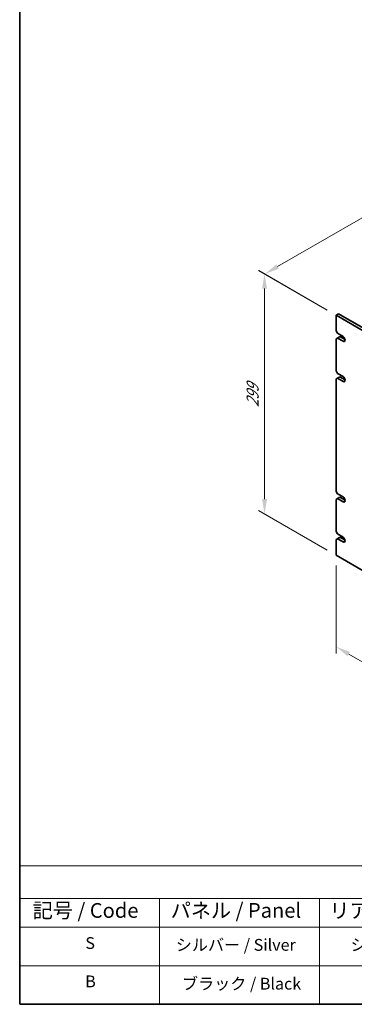
# Model space of a CAD drawing. Units: millimetres. Extents: x 87 to 12854, y 48 to 1874.
# Drawn here: x 87 to 428, y 48 to 1049 of the extents above; entities that cross this region are included whole.
import ezdxf

# ---------------------------------------------------------------- set-up
doc = ezdxf.new("R2010")
doc.units = ezdxf.units.MM
doc.header["$LTSCALE"] = 6
doc.layers.get('Defpoints').update_dxf_attribs({"lineweight": 25})
for name, color, linetype, lineweight in [('Border (ISO)', 7, 'Continuous', 35), ('Dimension (ISO)', 7, 'Continuous', 18), ('Symbol (ISO)', 7, 'Continuous', 18), ('Visible (ISO)', 7, 'Continuous', 35), ('Visible Narrow (ISO)', 7, 'Continuous', 25)]:
    doc.layers.add(name, color=color, linetype=linetype, lineweight=lineweight)
doc.styles.add('Note Text (TK)', font='txt')
doc.styles.add('Note Text (TK2)', font='txt')
doc.dimstyles.new('Default - Method 1b (TK)', dxfattribs={"dimscale": 6, "dimtxt": 2.5, "dimasz": 2.5, "dimexe": 1, "dimexo": 1.5, "dimgap": 1, "dimtad": 1, "dimtoh": 1, "dimrnd": 1e-08, "dimdsep": 46, "dimtxsty": 'Note Text (TK)', "dimcen": 0.09, "dimdle": 5, "dimclrd": 100, "dimclre": 100, "dimclrt": 7, "dimadec": 1, "dimazin": 1, "dimtfac": 1, "dimtmove": 0, "dimatfit": 3, "dimfxl": 1, "dimtolj": 1, "dimlwd": -1, "dimlwe": -1, "dimarcsym": 0})

# ---------------------------------------------------------------- blocks, each defined once
blk = doc.blocks.new('図面枠 tk図枠')
at = {"layer": 'Border (ISO)'}
for p, q in [((14.5, 289), (14.5, 8)), ((14.5, 8), (405.5, 8))]:
    blk.add_line(p, q, dxfattribs=at)
blk = doc.blocks.new('テーブル1')
at = {"layer": 'Symbol (ISO)'}
for p, q in [((14.5, 31.47), (224.51, 31.47)), ((14.5, 31.47), (14.5, 25.95)), ((14.5, 25.95), (224.51, 25.95)), ((14.5, 25.95), (14.5, 21.05)), ((38.2, 25.95), (38.2, 21.05)), ((65.36, 25.95), (65.36, 21.05)), ((14.5, 21.05), (224.51, 21.05)), ((14.5, 21.05), (14.5, 8)), ((38.2, 21.05), (38.2, 8)), ((65.36, 21.05), (65.36, 8)), ((14.5, 14.53), (224.51, 14.53)), ((14.5, 8), (224.51, 8))]:
    blk.add_line(p, q, dxfattribs=at)
at = {"layer": 'Symbol (ISO)', "color": 7, "attachment_point": 7, "line_spacing_factor": 0.25}
for s, insert, char_height, style in [('記号 / Code', (16.71, 21.88), 2.5, 'Note Text (TK)'), ('パネル / Panel', (40.12, 21.89), 2.5, 'Note Text (TK)'), ('リアパネル / Rear ', (67.03, 21.84), 2.5, 'Note Text (TK)'), ('S', (25.64, 16.76), 2, 'Note Text (TK2)'), ('シルバー / Silver', (40.98, 16.45), 2, 'Note Text (TK2)'), ('シルバー / Silver', (70.62, 16.45), 2, 'Note Text (TK2)'), ('B', (25.61, 10.26), 2, 'Note Text (TK2)'), ('ブラック / Black', (42.03, 9.87), 2, 'Note Text (TK2)')]:
    blk.add_mtext(s, dxfattribs=dict(at, insert=insert, char_height=char_height, style=style))
blk = doc.blocks.new('*D5')
at = {"layer": 'Defpoints', "color": 0}
for p in [(690.7, 995.3), (780.9, 943.3), (409, 748.9)]:
    blk.add_point(p, dxfattribs=at)
at = {"layer": 'Dimension (ISO)', "color": 100}
for p, q in [((771.9, 948.5), (684.7, 998.8)), ((349.4, 798.3), (677.7, 987.8)), ((400, 754.1), (330.5, 794.3))]:
    blk.add_line(p, q, dxfattribs=at)
for points in [[(676.5, 990), (679, 985.7), (690.7, 995.3)], [(348.2, 800.5), (350.7, 796.1), (336.5, 790.8)]]:
    blk.add_solid(points, dxfattribs=at)
at = {"layer": 'Dimension (ISO)', "color": 7, "insert": (499.3, 898.8), "char_height": 15, "attachment_point": 4, "rotation": 30, "style": 'Note Text (TK)'}
blk.add_mtext('\\A1;{\\Q-30.000;\\W0.816;\\H0.816x;501}', dxfattribs=at)
blk = doc.blocks.new('*D6')
at = {"layer": 'Defpoints', "color": 0}
for p in [(409, 748.9), (336.2, 546.8), (409, 504.8)]:
    blk.add_point(p, dxfattribs=at)
at = {"layer": 'Dimension (ISO)', "color": 100}
for p, q in [((400, 754.1), (330.2, 794.4)), ((336.2, 776), (336.2, 561.8)), ((400, 510), (330.2, 550.3))]:
    blk.add_line(p, q, dxfattribs=at)
for points in [[(333.7, 776), (338.7, 776), (336.2, 791)], [(333.7, 561.8), (338.7, 561.8), (336.2, 546.8)]]:
    blk.add_solid(points, dxfattribs=at)
at = {"layer": 'Dimension (ISO)', "color": 7, "insert": (324.1, 655.2), "char_height": 15, "attachment_point": 4, "rotation": 90, "style": 'Note Text (TK)'}
blk.add_mtext('\\A1;{\\Q30.000;\\W0.816;\\H0.816x;299}', dxfattribs=at)
blk = doc.blocks.new('*D7')
at = {"layer": 'Defpoints', "color": 0}
for p in [(409, 504.8), (748.4, 308.8), (748.4, 215.8)]:
    blk.add_point(p, dxfattribs=at)
at = {"layer": 'Dimension (ISO)', "color": 100}
for p, q in [((409, 494.4), (409, 404.8)), ((422, 404.2), (735.4, 223.3)), ((748.4, 298.5), (748.4, 208.8))]:
    blk.add_line(p, q, dxfattribs=at)
for points in [[(423.2, 406.4), (420.7, 402.1), (409, 411.7)], [(736.7, 225.4), (734.2, 221.1), (748.4, 215.8)]]:
    blk.add_solid(points, dxfattribs=at)
at = {"layer": 'Dimension (ISO)', "color": 7, "insert": (575.5, 329.6), "char_height": 15, "attachment_point": 4, "rotation": 330, "style": 'Note Text (TK)'}
blk.add_mtext('\\A1;{\\Q-30.000;\\W0.816;\\H0.816x;480}', dxfattribs=at)

msp = doc.modelspace()

# ---------------------------------------------------------------- linework, layer by layer
at = {"layer": 'Visible (ISO)'}
for p, q in [((408.9797, 748.9386), (411.4546, 750.3675)), ((408.9797, 748.9386), (408.9797, 733.0169)), ((748.391, 552.9794), (408.9797, 748.9386)), ((411.4546, 750.3675), (750.8659, 554.4083)), ((410.3939, 730.5674), (408.9797, 733.0169)), ((408.9797, 724.8519), (410.3939, 725.6684)), ((408.9797, 724.8519), (408.9797, 692.1921)), ((410.3939, 730.5674), (416.0508, 727.3014)), ((410.3939, 725.6684), (412.8688, 727.0973)), ((416.0508, 722.4024), (410.3939, 725.6684)), ((412.8688, 727.0973), (418.1425, 724.0526)), ((410.3939, 689.7426), (408.9797, 692.1921)), ((408.9797, 684.0271), (410.3939, 684.8436)), ((408.9797, 684.0271), (408.9797, 569.7176)), ((410.3939, 689.7426), (416.0508, 686.4766)), ((410.3939, 684.8436), (412.8688, 686.2725)), ((416.0508, 681.5776), (410.3939, 684.8436)), ((412.8688, 686.2725), (418.1425, 683.2277)), ((410.3939, 567.2681), (408.9797, 569.7176)), ((408.9797, 561.5526), (410.3939, 562.3691)), ((408.9797, 561.5526), (408.9797, 528.8928)), ((410.3939, 567.2681), (416.0508, 564.0021)), ((410.3939, 562.3691), (412.8688, 563.798)), ((416.0508, 559.1031), (410.3939, 562.3691)), ((412.8688, 563.798), (418.1425, 560.7533)), ((410.3939, 526.4433), (408.9797, 528.8928)), ((408.9797, 520.7278), (410.3939, 521.5443)), ((410.3939, 526.4433), (416.0508, 523.1773)), ((410.3939, 521.5443), (412.8688, 522.9732)), ((416.0508, 518.2783), (410.3939, 521.5443)), ((412.8688, 522.9732), (418.1283, 519.9366)), ((408.9797, 520.7278), (408.9797, 504.8061)), ((408.9797, 504.8061), (748.391, 308.8469))]:
    msp.add_line(p, q, dxfattribs=at)
for centre, start_param, end_param in [((416.0508, 724.8519), 5.497787144, 8.639379797), ((416.0508, 684.0271), 5.497787144, 8.639379797), ((416.0508, 561.5526), 5.497787144, 8.639379797), ((416.0366, 520.736), 5.504478008, 8.632688933)]:
    msp.add_ellipse(centre, major_axis=(1.5, -2.5981), ratio=0.577350269, start_param=start_param, end_param=end_param, dxfattribs=at)
at = {"layer": 'Visible Narrow (ISO)'}
for p, q in [((416.0508, 722.4024), (418.1721, 723.6272)), ((416.0508, 681.5776), (418.1721, 682.8024)), ((416.0508, 559.1031), (418.1721, 560.3279)), ((416.0508, 518.2783), (418.1579, 519.4948))]:
    msp.add_line(p, q, dxfattribs=at)

# ---------------------------------------------------------------- block references
at = {"xscale": 6, "yscale": 6, "zscale": 6}
for name in ['図面枠 tk図枠', 'テーブル1']:
    msp.add_blockref(name, (0, 0), dxfattribs=at)

# ---------------------------------------------------------------- dimensions: what is measured, and where the dimension line sits
at = {"layer": 'Dimension (ISO)', "color": 100}
for base, p1, p2, angle, text, override, picture, middle in [((690.7177, 995.3419), (408.9797, 748.9386), (780.9179, 943.2648), 210, '{\\Q-30.000;\\W0.816;\\H0.816x;<>}', {"dimgap": 1, "dimtoh": 0, "dimdec": 2, "dimlfac": 1.194931, "dimtol": 0, "dimlim": 0, "dimtp": 0, "dimtm": 0, "dimtdec": 2, "dimtofl": 0, "dimatfit": 1}, '*D5', (513.5874, 893.0757)), ((336.1982, 546.8265), (408.9797, 748.9386), (408.9797, 504.8061), 90, '{\\Q30.000;\\W0.816;\\H0.816x;<>}', {"dimgap": 1, "dimtoh": 0, "dimdec": 2, "dimlfac": 1.224745, "dimtol": 0, "dimlim": 0, "dimtp": 0, "dimtm": 0, "dimtdec": 2, "dimtofl": 0, "dimatfit": 1}, '*D6', (336.1982, 668.8928)), ((748.391, 215.7663), (408.9797, 504.8061), (748.391, 308.8469), 150, '{\\Q-30.000;\\W0.816;\\H0.816x;<>}', {"dimgap": 1, "dimtoh": 0, "dimdec": 2, "dimlfac": 1.224745, "dimtol": 0, "dimlim": 0, "dimtp": 0, "dimtm": 0, "dimtdec": 2, "dimtofl": 0, "dimatfit": 1}, '*D7', (578.6854, 313.7459))]:
    dim = msp.add_linear_dim(base=base, p1=p1, p2=p2, angle=angle, text=text, dimstyle='Default - Method 1b (TK)', override=override, dxfattribs=at)
    dim.commit()
    dim.dimension.update_dxf_attribs({"geometry": picture, "text_midpoint": middle, "dimtype": 160})

doc.saveas('drawing.dxf')
